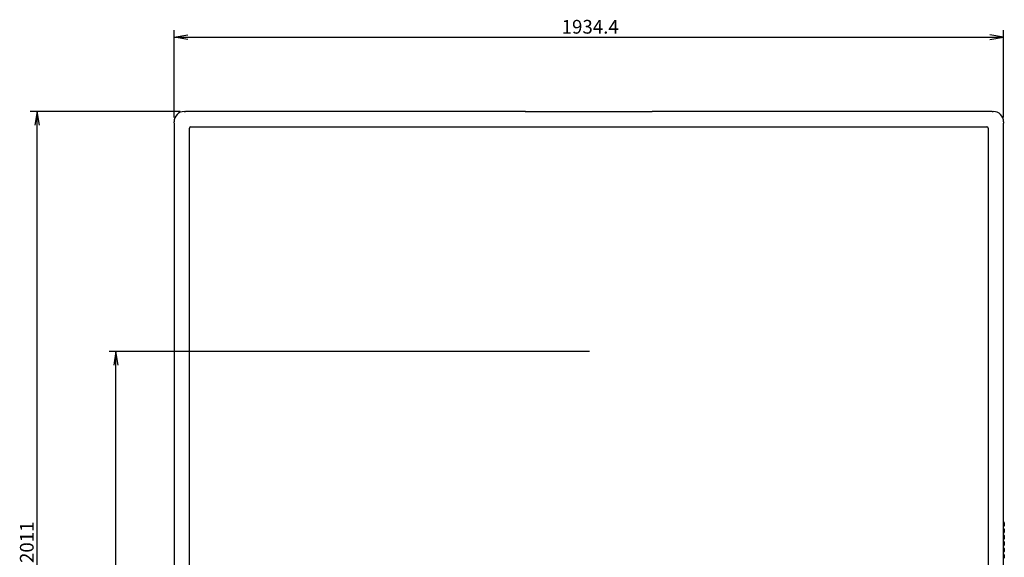
# Model space of a CAD drawing. Extents: x 37 to 410, y 5 to 270.
# Drawn here: x 37 to 266, y 130 to 256 of the extents above; entities that cross this region are included whole.
import ezdxf
from ezdxf.enums import TextEntityAlignment as Align

# ---------------------------------------------------------------- set-up
doc = ezdxf.new("R2010")
doc.units = 0
for name, color, linetype in [('3K30F02001_BEZEL', 7, 'CONTINUOUS'), ('BTN-7-BOSCH_4', 7, 'CONTINUOUS'), ('DEFAULT', 7, 'CONTINUOUS'), ('DV1_ﾃﾞﾌｫﾙﾄ', 7, 'CONTINUOUS'), ('PRT0012', 7, 'CONTINUOUS')]:
    doc.layers.add(name, color=color, linetype=linetype)
doc.styles.add('SEACAD_SEANSI_TTF', font='seansi.ttf')

# ---------------------------------------------------------------- blocks, each defined once
blk = doc.blocks.new('SE')
at = {"layer": '3K30F02001_BEZEL', "color": 7, "linetype": 'CONTINUOUS'}
for p, q in [((75.16, 234.1), (75.46, 234.1)), ((154.7, 234.1), (75.46, 234.1)), ((263.5, 234.1), (184.26, 234.1)), ((263.5, 234.1), (263.8, 234.1)), ((72.76, 231.42), (72.76, 231.7)), ((72.76, 231.4), (72.76, 123.46)), ((76.36, 125.96), (76.36, 230.2)), ((76.66, 230.5), (262.3, 230.5)), ((262.6, 230.2), (262.6, 125.96)), ((266.2, 231.7), (266.2, 231.4)), ((266.2, 123.46), (266.2, 231.4))]:
    blk.add_line(p, q, dxfattribs=at)
for centre, radius, start, end in [((75.16, 231.7), 2.4, 90, 180), ((263.8, 231.7), 2.4, 0, 90), ((76.66, 230.2), 0.3, 90, 180), ((262.3, 230.2), 0.3, 0, 90)]:
    blk.add_arc(centre, radius, start, end, dxfattribs=at)
at = {"layer": 'BTN-7-BOSCH_4', "color": 7, "linetype": 'CONTINUOUS'}
for p, q in [((266.35, 138.25), (266.2, 138.26)), ((266.36, 138.23), (266.36, 138.24)), ((266.36, 137.35), (266.36, 138.23)), ((266.2, 137.32), (266.35, 137.32)), ((266.35, 136.75), (266.2, 136.76)), ((266.2, 135.82), (266.35, 135.82)), ((266.34, 137.33), (266.34, 137.32)), ((266.34, 135.83), (266.34, 135.82)), ((266.36, 136.73), (266.36, 136.74)), ((266.36, 135.85), (266.36, 136.73)), ((266.35, 135.25), (266.2, 135.26)), ((266.2, 134.32), (266.35, 134.32)), ((266.35, 133.75), (266.2, 133.76)), ((266.34, 134.33), (266.34, 134.32)), ((266.36, 135.23), (266.36, 135.24)), ((266.36, 134.35), (266.36, 135.23)), ((266.36, 133.73), (266.36, 133.74)), ((266.36, 132.85), (266.36, 133.73)), ((266.2, 132.82), (266.35, 132.82)), ((266.35, 132.25), (266.2, 132.26)), ((266.2, 131.32), (266.35, 131.32)), ((266.34, 132.83), (266.34, 132.82)), ((266.34, 131.33), (266.34, 131.32)), ((266.36, 132.23), (266.36, 132.24)), ((266.36, 131.35), (266.36, 132.23)), ((266.35, 130.75), (266.2, 130.76)), ((266.36, 130.73), (266.36, 130.74)), ((266.36, 129.85), (266.36, 130.73))]:
    blk.add_line(p, q, dxfattribs=at)
for centre, radius, start, end in [((266.34, 138.23), 0.02, 0.0515, 88.0429), ((278.59, 137.79), 12.24, 178.2602, 181.7398), ((266.34, 137.35), 0.02, 271.9585, 359.9471), ((266.34, 136.73), 0.02, 0.0515, 88.0428), ((266.34, 135.85), 0.02, 271.9582, 359.9473), ((278.65, 136.29), 12.31, 178.2659, 181.7341), ((266.34, 135.23), 0.02, 0.0515, 88.0428), ((266.34, 134.35), 0.02, 271.9582, 359.9473), ((266.34, 133.73), 0.02, 0.0515, 88.0428), ((278.65, 134.79), 12.31, 178.2659, 181.7341), ((278.65, 133.29), 12.31, 178.2659, 181.7341), ((266.34, 132.85), 0.02, 271.9582, 359.9473), ((266.34, 132.23), 0.02, 0.0518, 88.0427), ((266.34, 131.35), 0.02, 271.9573, 359.9482), ((278.92, 131.79), 12.57, 178.2895, 181.7105), ((266.34, 130.73), 0.02, 0.0515, 88.0429), ((278.59, 130.29), 12.24, 178.2602, 181.7398)]:
    blk.add_arc(centre, radius, start, end, dxfattribs=at)
at = {"layer": 'DV1_ﾃﾞﾌｫﾙﾄ', "color": 7, "linetype": 'CONTINUOUS'}
blk.add_line((154.67, 234.1), (184.26, 234.1), dxfattribs=at)
at = {"layer": 'PRT0012', "color": 7, "linetype": 'CONTINUOUS'}
for p, q in [((75.16, 234.1), (75.46, 234.1)), ((154.7, 234.1), (75.46, 234.1)), ((263.5, 234.1), (184.26, 234.1)), ((263.5, 234.1), (263.8, 234.1)), ((72.76, 231.42), (72.76, 231.7)), ((72.76, 231.4), (72.76, 123.46)), ((76.36, 125.96), (76.36, 230.2)), ((76.66, 230.5), (262.3, 230.5)), ((262.6, 230.2), (262.6, 125.96)), ((266.2, 231.7), (266.2, 231.4)), ((266.2, 123.46), (266.2, 231.4))]:
    blk.add_line(p, q, dxfattribs=at)
for centre, radius, start, end in [((75.16, 231.7), 2.4, 90, 180), ((263.8, 231.7), 2.4, 0, 90), ((76.66, 230.2), 0.3, 90, 180), ((262.3, 230.2), 0.3, 0, 90)]:
    blk.add_arc(centre, radius, start, end, dxfattribs=at)
blk = doc.blocks.new('GDIMGGROUP')
at = {"layer": 'DEFAULT', "color": 136, "linetype": 'CONTINUOUS'}
for p, q in [((169.65, 178.08), (57.63, 178.08)), ((59.23, 33.08), (59.23, 178.08))]:
    blk.add_line(p, q, dxfattribs=at)
blk.add_lwpolyline([(59.76, 174.88), (59.23, 178.08), (58.69, 174.88)], dxfattribs=at)
blk = doc.blocks.new('GDIMGGROUP4')
at = {"layer": 'DEFAULT', "color": 136, "linetype": 'CONTINUOUS'}
for p, q in [((74.18, 234.1), (39.23, 234.1)), ((40.83, 33.08), (40.83, 234.1))]:
    blk.add_line(p, q, dxfattribs=at)
blk.add_lwpolyline([(41.36, 230.9), (40.83, 234.1), (40.3, 230.9)], dxfattribs=at)
at = {"layer": 'DEFAULT', "color": 136, "linetype": 'CONTINUOUS', "style": 'SEACAD_SEANSI_TTF'}
blk.add_text('2011', height=3.2, rotation=90, dxfattribs=at).set_placement((36.83, 128.75), align=Align.TOP_LEFT)
blk = doc.blocks.new('GDIMGGROUP5')
at = {"layer": 'DEFAULT', "color": 136, "linetype": 'CONTINUOUS'}
for p, q in [((72.76, 232.68), (72.76, 253.06)), ((266.2, 232.68), (266.2, 253.06)), ((72.76, 251.46), (266.2, 251.46))]:
    blk.add_line(p, q, dxfattribs=at)
for points in [[(75.96, 250.92), (72.76, 251.46), (75.96, 251.99)], [(263, 250.92), (266.2, 251.46), (263, 251.99)]]:
    blk.add_lwpolyline(points, dxfattribs=at)
at = {"layer": 'DEFAULT', "color": 136, "linetype": 'CONTINUOUS', "style": 'SEACAD_SEANSI_TTF'}
blk.add_text('1934.4', height=3.2, dxfattribs=at).set_placement((163.14, 255.46), align=Align.TOP_LEFT)

msp = doc.modelspace()

# ---------------------------------------------------------------- block references
at = {"layer": 'DEFAULT'}
for name in ['GDIMGGROUP5', 'GDIMGGROUP4', 'SE', 'GDIMGGROUP']:
    msp.add_blockref(name, (0, 0), dxfattribs=at)

doc.saveas('drawing.dxf')
